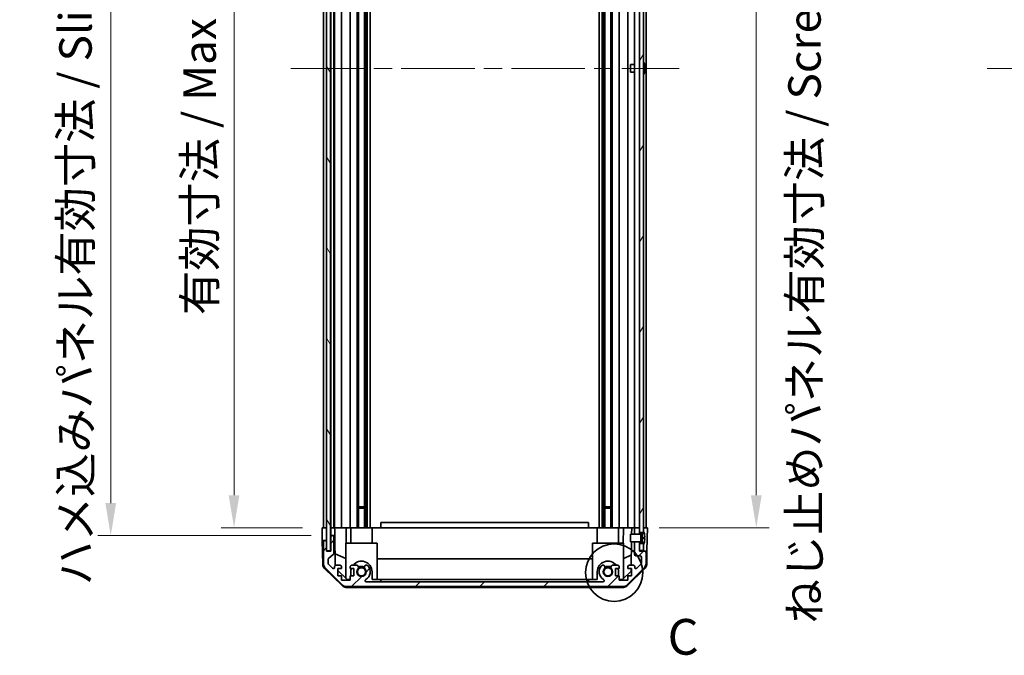
# Model space of a CAD drawing. Units: millimetres. Extents: x 72 to 9517, y 34 to 1586.
# Drawn here: x 3181 to 3561, y 728 to 973 of the extents above; entities that cross this region are included whole.
import ezdxf

# ---------------------------------------------------------------- set-up
doc = ezdxf.new("R2010")
doc.units = ezdxf.units.MM
doc.header["$LTSCALE"] = 5
doc.linetypes.add('CHAIN', pattern=[0.3543, 0.2362, -0.0295, 0.0591, -0.0295])
doc.layers.get('Defpoints').update_dxf_attribs({"lineweight": 25})
for name, color, linetype, lineweight in [('Centerline (ISO)', 131, 'Continuous', 18), ('Detail Boundary (JIS)', 7, 'Continuous', 35), ('Dimension (ISO)', 7, 'Continuous', 18), ('Dimension (ISO) @ 1', 7, 'Continuous', 18), ('Hatch (ISO)', 1, 'Continuous', 18), ('Visible (ISO)', 7, 'Continuous', 35)]:
    doc.layers.add(name, color=color, linetype=linetype, lineweight=lineweight)
doc.styles.add('Note Text (JIS)', font='tahoma.ttf')
doc.styles.add('Note Text (TK)', font='txt')
doc.dimstyles.new('Default - Method 1b (TK)', dxfattribs={"dimscale": 5, "dimtxt": 2.5, "dimasz": 2.5, "dimexe": 1, "dimexo": 1.5, "dimgap": 1, "dimtad": 1, "dimtoh": 1, "dimrnd": 1e-08, "dimdsep": 46, "dimtxsty": 'Note Text (TK)', "dimcen": 0.09, "dimdle": 5, "dimclrd": 100, "dimclre": 100, "dimclrt": 7, "dimadec": 1, "dimazin": 1, "dimtfac": 1, "dimtmove": 0, "dimatfit": 3, "dimfxl": 1, "dimtolj": 1, "dimlwd": -1, "dimlwe": -1, "dimarcsym": 0})

# ---------------------------------------------------------------- blocks, each defined once
blk = doc.blocks.new('*D92')
at = {"layer": 'Defpoints', "color": 0}
for p in [(3263.7, 1131.27), (3297.72, 1131.27), (3297.63, 777.27)]:
    blk.add_point(p, dxfattribs=at)
at = {"layer": 'Dimension (ISO)', "color": 100}
for p, q in [((3290.22, 1131.27), (3258.7, 1131.27)), ((3263.7, 789.77), (3263.7, 1118.77)), ((3290.13, 777.27), (3258.7, 777.27))]:
    blk.add_line(p, q, dxfattribs=at)
for points in [[(3261.62, 1118.77), (3265.78, 1118.77), (3263.7, 1131.27)], [(3261.62, 789.77), (3265.78, 789.77), (3263.7, 777.27)]]:
    blk.add_solid(points, dxfattribs=at)
at = {"layer": 'Dimension (ISO)', "color": 7, "insert": (3250.46, 859.21), "char_height": 12.5, "attachment_point": 4, "rotation": 90, "style": 'Note Text (TK)'}
blk.add_mtext('\\A1;有効寸法 / Max dim. 354', dxfattribs=at)
blk = doc.blocks.new('*D91')
at = {"layer": 'Defpoints', "color": 0}
for p in [(3216.17, 1134.27), (3300.98, 1134.27), (3300.98, 774.27)]:
    blk.add_point(p, dxfattribs=at)
at = {"layer": 'Dimension (ISO)', "color": 100}
for p, q in [((3293.48, 1134.27), (3211.17, 1134.27)), ((3216.17, 786.77), (3216.17, 1121.77)), ((3293.48, 774.27), (3211.17, 774.27))]:
    blk.add_line(p, q, dxfattribs=at)
for points in [[(3214.08, 1121.77), (3218.25, 1121.77), (3216.17, 1134.27)], [(3214.08, 786.77), (3218.25, 786.77), (3216.17, 774.27)]]:
    blk.add_solid(points, dxfattribs=at)
at = {"layer": 'Dimension (ISO)', "color": 7, "insert": (3202.57, 755.02), "char_height": 12.5, "attachment_point": 4, "rotation": 90, "style": 'Note Text (TK)'}
blk.add_mtext('\\A1;ハメ込みパネル有効寸法 / Slide panel Max dim. 360', dxfattribs=at)
blk = doc.blocks.new('*D90')
at = {"layer": 'Defpoints', "color": 0}
for p in [(3420.03, 1131.27), (3420.03, 777.27), (3465.03, 777.27)]:
    blk.add_point(p, dxfattribs=at)
at = {"layer": 'Dimension (ISO)', "color": 100}
for p, q in [((3427.53, 1131.27), (3470.03, 1131.27)), ((3465.03, 1118.77), (3465.03, 789.77)), ((3427.53, 777.27), (3470.03, 777.27))]:
    blk.add_line(p, q, dxfattribs=at)
for points in [[(3462.95, 1118.77), (3467.12, 1118.77), (3465.03, 1131.27)], [(3462.95, 789.77), (3467.12, 789.77), (3465.03, 777.27)]]:
    blk.add_solid(points, dxfattribs=at)
at = {"layer": 'Dimension (ISO)', "color": 7, "insert": (3483.61, 740.35), "char_height": 12.5, "attachment_point": 4, "rotation": 90, "style": 'Note Text (TK)'}
blk.add_mtext('\\A1;ねじ止めパネル有効寸法 / Screwed panel Max dim. 354', dxfattribs=at)
blk = doc.blocks.new('2dDetail0')
at = {"layer": 'Detail Boundary (JIS)'}
blk.add_circle((264.089, 138.9), 2.013, dxfattribs=at)
at = {"layer": 'Detail Boundary (JIS)', "insert": (267.834, 132.371), "char_height": 2.5, "attachment_point": 7, "style": 'Note Text (JIS)'}
blk.add_mtext('C', dxfattribs=at)

msp = doc.modelspace()

# ---------------------------------------------------------------- hatches: boundary and pattern name
at = {"layer": 'Hatch (ISO)'}
h = msp.add_hatch(dxfattribs=at)
h.set_pattern_fill('ANSI31', color=256, scale=139.7, angle=75.000175, style=0)
h.set_pattern_definition([(120.0002, (1957.75, -4), (-15.12294, -8.7313), [])])
h.paths.add_polyline_path([(3299.4092, 1140.22), (3299.4092, 768.32), (3300.9092, 768.32), (3300.9092, 1140.22)])
h = msp.add_hatch(dxfattribs=at)
h.set_pattern_fill('ANSI31', color=256, scale=139.7, angle=14.999978, style=0)
h.set_pattern_definition([(60, (1957.75, -4), (-15.12297, 8.73126), [])])
h.paths.add_polyline_path([(3421.5342, 771.17), (3420.0342, 771.17), (3420.0342, 768.52), (3421.5342, 768.52), (3421.5342, 770.4968)])
h.paths.add_polyline_path([(3420.0342, 1137.37), (3421.5342, 1137.37), (3421.5342, 1138.0432), (3421.5342, 1140.02), (3420.0342, 1140.02)])
h.paths.add_polyline_path([(3421.5342, 1133.17), (3420.0342, 1133.17), (3420.0342, 1131.77), (3420.0342, 776.77), (3420.0342, 775.37), (3421.5342, 775.37), (3421.5342, 776.0432), (3421.5342, 1132.4968)])
h = msp.add_hatch(dxfattribs=at)
h.set_pattern_fill('ANSI31', color=256, scale=139.7, style=0)
h.set_pattern_definition([(45, (1957.75, -4), (-12.34785, 12.34785), [])])
edge = h.paths.add_edge_path()
edge.add_line((3418.0342, 774.77), (3420.0342, 774.77))
edge.add_line((3420.0342, 774.77), (3420.0342, 774.7719))
edge.add_line((3420.0342, 774.7719), (3420.0342, 775.37))
edge.add_line((3420.0342, 775.37), (3420.0342, 776.77))
edge.add_ellipse((3419.5342, 776.77), major_axis=(0.5, 0), ratio=1, start_angle=0, end_angle=90)
edge.add_line((3419.5342, 777.27), (3418.5342, 777.27))
edge.add_ellipse((3418.5342, 776.77), major_axis=(0, 0.5), ratio=1, start_angle=0, end_angle=90)
edge.add_line((3418.0342, 776.77), (3418.0342, 774.77))
edge.add_line((3418.0342, 774.77), (3418.0342, 774.77))
edge = h.paths.add_edge_path()
edge.add_ellipse((3306.9627, 756.57), major_axis=(-1.4142, -1.4142), ratio=1, start_angle=0, end_angle=45)
edge.add_line((3306.9627, 754.57), (3413.7058, 754.57))
edge.add_ellipse((3413.7058, 756.57), major_axis=(0, -2), ratio=1, start_angle=0, end_angle=45)
edge.add_line((3415.12, 755.1558), (3421.9484, 761.9842))
edge.add_ellipse((3420.5342, 763.3984), major_axis=(1.4142, -1.4142), ratio=1, start_angle=0, end_angle=45)
edge.add_line((3422.5342, 763.3984), (3422.5342, 767.77))
edge.add_ellipse((3422.0342, 767.77), major_axis=(0.5, 0), ratio=1, start_angle=0, end_angle=90)
edge.add_line((3422.0342, 768.27), (3420.0342, 768.27))
edge.add_line((3420.0342, 768.27), (3420.0342, 768.52))
edge.add_line((3420.0342, 768.52), (3420.0342, 771.17))
edge.add_line((3420.0342, 771.17), (3420.0342, 771.7681))
edge.add_line((3420.0342, 771.7681), (3420.0342, 771.77))
edge.add_line((3420.0342, 771.77), (3418.0342, 771.77))
edge.add_line((3418.0342, 771.77), (3418.0342, 771.77))
edge.add_line((3418.0342, 771.77), (3418.0342, 766.97))
edge.add_ellipse((3418.5342, 766.97), major_axis=(-0.5, 0), ratio=1, start_angle=0, end_angle=90)
edge.add_line((3418.5342, 766.47), (3420.2342, 766.47))
edge.add_ellipse((3420.2342, 765.97), major_axis=(0, 0.5), ratio=1, start_angle=270, end_angle=360, ccw=False)
edge.add_line((3420.7342, 765.97), (3420.7342, 763.5227))
edge.add_ellipse((3420.2342, 763.5227), major_axis=(0.5, 0), ratio=1, start_angle=315, end_angle=360, ccw=False)
edge.add_line((3420.5878, 763.1691), (3419.0378, 761.6191))
edge.add_ellipse((3418.6842, 761.9727), major_axis=(0.3536, -0.3536), ratio=1, start_angle=225, end_angle=360, ccw=False)
edge.add_line((3418.1842, 761.9727), (3418.1842, 762.27))
edge.add_ellipse((3417.6842, 762.27), major_axis=(0.5, 0), ratio=1, start_angle=0, end_angle=90)
edge.add_line((3417.6842, 762.77), (3416.0342, 762.77))
edge.add_ellipse((3416.0342, 762.27), major_axis=(0, 0.5), ratio=1, start_angle=0, end_angle=90)
edge.add_line((3415.5342, 762.27), (3415.5342, 761.52))
edge.add_line((3415.5342, 761.52), (3416.9342, 761.52))
edge.add_line((3416.9342, 761.52), (3416.9342, 758.72))
edge.add_line((3416.9342, 758.72), (3415.5342, 758.72))
edge.add_line((3415.5342, 758.72), (3415.5342, 757.02))
edge.add_line((3415.5342, 757.02), (3412.1342, 757.02))
edge.add_line((3412.1342, 757.02), (3412.1342, 758.72))
edge.add_line((3412.1342, 758.72), (3410.7342, 758.72))
edge.add_line((3410.7342, 758.72), (3410.7342, 761.52))
edge.add_line((3410.7342, 761.52), (3412.1342, 761.52))
edge.add_line((3412.1342, 761.52), (3412.1342, 762.27))
edge.add_ellipse((3411.6342, 762.27), major_axis=(0.5, 0), ratio=1, start_angle=0, end_angle=90)
edge.add_line((3411.6342, 762.77), (3409.5069, 762.77))
edge.add_ellipse((3409.764, 762.0124), major_axis=(-0.2571, 0.7576), ratio=1, start_angle=0, end_angle=113.335886)
edge.add_ellipse((3407.8342, 760.27), major_axis=(1.336, 1.2063), ratio=1, start_angle=95.840426, end_angle=360, ccw=False)
edge.add_ellipse((3405.9045, 762.0124), major_axis=(0.5938, -0.5361), ratio=1, start_angle=0, end_angle=113.335886)
edge.add_line((3406.1616, 762.77), (3405.6474, 762.7701))
edge.add_ellipse((3405.9045, 762.0124), major_axis=(-0.2571, 0.7577), ratio=1, start_angle=0, end_angle=29.176312)
edge.add_ellipse((3407.8342, 760.27), major_axis=(-2.5236, 2.2786), ratio=1, start_angle=0, end_angle=102.759257)
edge.add_ellipse((3405.9245, 756.8697), major_axis=(0.2447, 0.4357), ratio=1, start_angle=209.320529, end_angle=360, ccw=False)
edge.add_line((3405.9245, 756.37), (3314.744, 756.37))
edge.add_ellipse((3314.744, 756.8697), major_axis=(0, -0.4997), ratio=1, start_angle=209.320529, end_angle=360, ccw=False)
edge.add_ellipse((3312.8342, 760.27), major_axis=(1.665, -2.9645), ratio=1, start_angle=0, end_angle=102.759257)
edge.add_ellipse((3314.764, 762.0124), major_axis=(0.5939, 0.5362), ratio=1, start_angle=0, end_angle=29.176312)
edge.add_line((3315.0211, 762.7701), (3314.5069, 762.77))
edge.add_ellipse((3314.764, 762.0124), major_axis=(-0.2571, 0.7576), ratio=1, start_angle=0, end_angle=113.335886)
edge.add_ellipse((3312.8342, 760.27), major_axis=(1.336, 1.2063), ratio=1, start_angle=95.840426, end_angle=360, ccw=False)
edge.add_ellipse((3310.9045, 762.0124), major_axis=(0.5938, -0.5361), ratio=1, start_angle=0, end_angle=113.335886)
edge.add_line((3311.1616, 762.77), (3309.0342, 762.77))
edge.add_ellipse((3309.0342, 762.27), major_axis=(0, 0.5), ratio=1, start_angle=0, end_angle=90)
edge.add_line((3308.5342, 762.27), (3308.5342, 761.52))
edge.add_line((3308.5342, 761.52), (3309.9342, 761.52))
edge.add_line((3309.9342, 761.52), (3309.9342, 758.72))
edge.add_line((3309.9342, 758.72), (3308.5342, 758.72))
edge.add_line((3308.5342, 758.72), (3308.5342, 757.02))
edge.add_line((3308.5342, 757.02), (3305.1342, 757.02))
edge.add_line((3305.1342, 757.02), (3305.1342, 758.72))
edge.add_line((3305.1342, 758.72), (3303.7342, 758.72))
edge.add_line((3303.7342, 758.72), (3303.7342, 761.52))
edge.add_line((3303.7342, 761.52), (3305.1342, 761.52))
edge.add_line((3305.1342, 761.52), (3305.1342, 762.27))
edge.add_ellipse((3304.6342, 762.27), major_axis=(0.5, 0), ratio=1, start_angle=0, end_angle=90)
edge.add_line((3304.6342, 762.77), (3302.9842, 762.77))
edge.add_ellipse((3302.9842, 762.27), major_axis=(0, 0.5), ratio=1, start_angle=0, end_angle=90)
edge.add_line((3302.4842, 762.27), (3302.4842, 761.9727))
edge.add_ellipse((3301.9842, 761.9727), major_axis=(0.5, 0), ratio=1, start_angle=225, end_angle=360, ccw=False)
edge.add_line((3301.6307, 761.6191), (3300.0807, 763.1691))
edge.add_ellipse((3300.4342, 763.5227), major_axis=(-0.3536, -0.3536), ratio=1, start_angle=315, end_angle=360, ccw=False)
edge.add_line((3299.9342, 763.5227), (3299.9342, 765.0455))
edge.add_ellipse((3300.4342, 765.0455), major_axis=(-0.5, 0), ratio=1, start_angle=311.633539, end_angle=360, ccw=False)
edge.add_line((3300.1021, 765.4192), (3302.0164, 767.1208))
edge.add_ellipse((3301.6842, 767.4945), major_axis=(0.3322, -0.3737), ratio=1, start_angle=0, end_angle=48.366461)
edge.add_line((3302.1842, 767.4945), (3302.1842, 773.77))
edge.add_ellipse((3301.6842, 773.77), major_axis=(0.5, 0), ratio=1, start_angle=0, end_angle=90)
edge.add_line((3301.6842, 774.27), (3301.4842, 774.27))
edge.add_ellipse((3301.4842, 773.77), major_axis=(0, 0.5), ratio=1, start_angle=0, end_angle=90)
edge.add_line((3300.9842, 773.77), (3300.9842, 768.27))
edge.add_line((3300.9842, 768.27), (3299.3342, 768.27))
edge.add_line((3299.3342, 768.27), (3299.3342, 771.77))
edge.add_ellipse((3298.8342, 771.77), major_axis=(0.5, 0), ratio=1, start_angle=0, end_angle=90)
edge.add_line((3298.8342, 772.27), (3298.6342, 772.27))
edge.add_ellipse((3298.6342, 771.77), major_axis=(0, 0.5), ratio=1, start_angle=0, end_angle=90)
edge.add_line((3298.1342, 771.77), (3298.1342, 763.3984))
edge.add_ellipse((3300.1342, 763.3984), major_axis=(-2, 0), ratio=1, start_angle=0, end_angle=45)
edge.add_line((3298.72, 761.9842), (3305.5484, 755.1558))
h = msp.add_hatch(dxfattribs=at)
h.set_pattern_fill('ANSI31', color=256, scale=139.7, angle=-14.999978, style=0)
h.set_pattern_definition([(30, (1957.75, -4), (-8.73126, 15.12297), [])])
edge = h.paths.add_edge_path()
edge.add_ellipse((3420.015, 774.87), major_axis=(0.0371, -0.0928), ratio=1, start_angle=349.302784, end_angle=360)
edge.add_line((3420.0521, 774.7772), (3421.5342, 775.37))
edge.add_line((3421.5342, 775.37), (3421.5342, 776.0432))
edge.add_ellipse((3421.5442, 776.0432), major_axis=(0.0093, 0.00369), ratio=1, start_angle=0, end_angle=158.360479, ccw=False)
edge.add_ellipse((3414.5541, 773.27), major_axis=(7.3281, 1.7323), ratio=1, start_angle=0, end_angle=8.339295, ccw=False)
edge.add_line((3421.8823, 775.0023), (3421.0842, 774.9325))
edge.add_line((3421.0842, 774.9325), (3420.5842, 774.8443))
edge.add_line((3420.5842, 774.8443), (3420.5842, 771.6956))
edge.add_line((3420.5842, 771.6956), (3421.0842, 771.6075))
edge.add_line((3421.0842, 771.6075), (3421.8823, 771.5377))
edge.add_ellipse((3414.5541, 773.27), major_axis=(6.9994, -2.7768), ratio=1, start_angle=0, end_angle=8.339295, ccw=False)
edge.add_ellipse((3421.5442, 770.4968), major_axis=(-0.01, 0), ratio=1, start_angle=0, end_angle=158.360479, ccw=False)
edge.add_line((3421.5342, 770.4968), (3421.5342, 771.17))
edge.add_line((3421.5342, 771.17), (3420.0521, 771.7628))
edge.add_ellipse((3420.015, 771.67), major_axis=(0.0193, 0.0981), ratio=1, start_angle=349.302784, end_angle=360)
edge.add_ellipse((3420.015, 771.67), major_axis=(0, 0.1), ratio=1, start_angle=348.897216, end_angle=360)
edge.add_line((3420.015, 771.77), (3418.0342, 771.77))
edge.add_line((3418.0342, 771.77), (3416.5342, 771.77))
edge.add_line((3416.5342, 771.77), (3416.5342, 774.77))
edge.add_line((3416.5342, 774.77), (3418.0342, 774.77))
edge.add_line((3418.0342, 774.77), (3420.015, 774.77))
edge.add_ellipse((3420.015, 774.87), major_axis=(0.0193, -0.0981), ratio=1, start_angle=348.897216, end_angle=360)

# ---------------------------------------------------------------- linework, layer by layer
at = {"layer": 'Centerline (ISO)', "linetype": 'CHAIN', "ltscale": 23.990969}
for p, q in [((3285.6592, 954.27), (3435.2842, 954.27)), ((3553.9848, 954.27), (4179.7132, 954.27))]:
    msp.add_line(p, q, dxfattribs=at)
at = {"layer": 'Visible (ISO)'}
for p, q in [((3299.4092, 1140.22), (3299.4092, 768.32)), ((3300.9092, 768.32), (3300.9092, 1140.22)), ((3298.1342, 777.27), (3298.1342, 1131.27)), ((3299.3342, 777.27), (3299.3342, 1131.27)), ((3300.9842, 777.27), (3300.9842, 1131.27)), ((3302.1842, 777.27), (3302.1842, 1131.27)), ((3302.4842, 777.27), (3302.4842, 1131.27)), ((3305.1342, 777.27), (3305.1342, 1131.27)), ((3308.5342, 777.27), (3308.5342, 1131.27)), ((3311.1616, 777.27), (3311.1616, 1131.27)), ((3311.7045, 777.27), (3311.7045, 1131.27)), ((3313.964, 777.27), (3313.964, 1131.27)), ((3314.5069, 777.27), (3314.5069, 1131.27)), ((3315.0211, 777.27), (3315.0211, 1131.27)), ((3316.2344, 777.27), (3316.2344, 1131.27)), ((3404.4341, 777.27), (3404.4341, 1131.27)), ((3405.6474, 777.27), (3405.6474, 1131.27)), ((3406.1616, 777.27), (3406.1616, 1131.27)), ((3406.7045, 777.27), (3406.7045, 1131.27)), ((3408.964, 777.27), (3408.964, 1131.27)), ((3409.5069, 777.27), (3409.5069, 1131.27)), ((3412.1342, 777.27), (3412.1342, 1131.27)), ((3415.5342, 777.27), (3415.5342, 1131.27)), ((3418.0342, 777.27), (3418.0342, 1131.27)), ((3420.0342, 1133.17), (3420.0342, 775.37)), ((3421.5342, 775.37), (3421.5342, 1133.17)), ((3422.5342, 777.27), (3422.5342, 1131.27)), ((3416.5342, 952.77), (3416.5342, 955.77)), ((3418.0342, 955.77), (3416.5342, 955.77)), ((3418.0342, 952.77), (3416.5342, 952.77)), ((3421.8823, 956.0023), (3421.8769, 956.0019)), ((3422.0617, 954.568), (3421.8769, 954.5519)), ((3421.8769, 953.9881), (3422.0617, 953.972)), ((3421.8769, 952.5381), (3421.8823, 952.5377)), ((3311.7045, 785.27), (3313.964, 785.27)), ((3313.964, 784.8405), (3311.7045, 784.8405)), ((3406.7045, 785.27), (3408.964, 785.27)), ((3408.964, 784.8405), (3406.7045, 784.8405)), ((3320.3342, 777.27), (3320.3342, 779.27)), ((3400.3342, 779.27), (3320.3342, 779.27)), ((3400.3342, 777.27), (3400.3342, 779.27)), ((3297.6866, 774.27), (3297.6342, 777.27)), ((3297.6342, 777.27), (3299.335, 777.27)), ((3298.6342, 777.27), (3298.8342, 777.27)), ((3299.335, 777.27), (3299.4092, 777.27)), ((3299.335, 777.27), (3299.4092, 777.27)), ((3299.335, 777.27), (3299.335, 774.27)), ((3300.9092, 777.27), (3300.9842, 777.27)), ((3300.9092, 777.27), (3300.9842, 777.27)), ((3300.985, 777.27), (3300.9842, 777.27)), ((3300.985, 777.27), (3302.485, 777.27)), ((3300.985, 776.27), (3300.985, 777.27)), ((3300.985, 774.27), (3300.985, 776.27)), ((3301.4842, 777.27), (3301.6842, 777.27)), ((3302.9842, 777.27), (3302.485, 777.27)), ((3302.485, 777.27), (3302.5024, 776.27)), ((3302.5024, 776.27), (3302.5373, 774.27)), ((3302.9842, 777.27), (3304.6342, 777.27)), ((3305.1342, 777.27), (3304.6342, 777.27)), ((3305.1342, 777.27), (3306.8789, 777.27)), ((3306.8789, 777.27), (3308.5342, 777.27)), ((3306.8789, 777.27), (3306.9837, 771.27)), ((3309.0342, 777.27), (3308.5342, 777.27)), ((3308.7342, 777.27), (3308.7342, 771.27)), ((3309.0342, 777.27), (3309.5846, 777.27)), ((3309.5846, 777.27), (3316.9342, 777.27)), ((3316.9342, 777.27), (3320.3342, 777.27)), ((3316.9342, 777.27), (3316.9342, 771.27)), ((3320.3342, 777.27), (3400.3342, 777.27)), ((3400.3342, 777.27), (3403.7342, 777.27)), ((3403.7342, 777.27), (3411.0838, 777.27)), ((3403.7342, 777.27), (3403.7342, 771.27)), ((3411.0838, 777.27), (3411.6342, 777.27)), ((3412.1342, 777.27), (3411.6342, 777.27)), ((3411.9342, 777.27), (3411.9342, 771.27)), ((3412.1342, 777.27), (3413.7895, 777.27)), ((3413.6848, 771.27), (3413.7895, 777.27)), ((3413.7895, 777.27), (3415.5342, 777.27)), ((3416.0342, 777.27), (3415.5342, 777.27)), ((3416.0342, 777.27), (3417.0333, 777.27)), ((3420.015, 774.77), (3416.5342, 774.77)), ((3416.5342, 774.77), (3416.5342, 771.77)), ((3417.0333, 777.27), (3416.9897, 774.77)), ((3417.0333, 777.27), (3418.5342, 777.27)), ((3418.0342, 776.77), (3418.0342, 774.77)), ((3418.0342, 774.77), (3420.0342, 774.77)), ((3419.5342, 777.27), (3418.5342, 777.27)), ((3419.5342, 777.27), (3420.0342, 777.27)), ((3420.0342, 774.77), (3420.0342, 776.77)), ((3420.0342, 775.37), (3421.5342, 775.37)), ((3421.5342, 775.37), (3420.0521, 774.7772)), ((3420.5842, 774.8443), (3421.0842, 774.9325)), ((3420.5842, 771.6956), (3420.5842, 774.8443)), ((3421.0842, 774.9325), (3421.8823, 775.0023)), ((3421.0842, 773.77), (3421.0842, 774.9325)), ((3421.5342, 777.27), (3422.0342, 777.27)), ((3421.5342, 777.27), (3423.0342, 777.27)), ((3421.5342, 776.0432), (3421.5342, 775.37)), ((3423.0342, 777.27), (3422.9644, 773.27)), ((3297.7215, 772.27), (3297.6866, 774.27)), ((3298.6342, 772.27), (3297.7215, 772.27)), ((3297.8818, 763.0869), (3297.7215, 772.27)), ((3298.1342, 771.77), (3298.1342, 763.3984)), ((3298.8342, 772.27), (3298.6342, 772.27)), ((3299.335, 772.27), (3298.8342, 772.27)), ((3299.3342, 768.27), (3299.3342, 771.77)), ((3299.335, 774.27), (3299.335, 772.27)), ((3299.335, 768.27), (3299.335, 772.27)), ((3300.9842, 773.77), (3300.9842, 768.27)), ((3301.4842, 774.27), (3300.985, 774.27)), ((3300.985, 774.27), (3300.985, 773.7972)), ((3301.6842, 774.27), (3301.4842, 774.27)), ((3302.5373, 774.27), (3301.6842, 774.27)), ((3302.1842, 767.4945), (3302.1842, 773.77)), ((3302.7392, 762.7058), (3302.5373, 774.27)), ((3318.8342, 771.27), (3306.8342, 771.27)), ((3306.8342, 771.27), (3306.8342, 757.6914)), ((3318.8342, 771.27), (3318.8342, 757.27)), ((3413.8342, 771.27), (3401.8342, 771.27)), ((3401.8342, 771.27), (3401.8342, 757.27)), ((3413.8342, 771.27), (3413.8342, 757.6914)), ((3416.5342, 771.77), (3420.015, 771.77)), ((3416.9373, 771.77), (3416.7802, 762.77)), ((3420.0342, 771.77), (3418.0342, 771.77)), ((3418.0342, 771.77), (3418.0342, 766.97)), ((3420.0342, 768.27), (3420.0342, 771.77)), ((3421.5342, 771.17), (3420.0342, 771.17)), ((3420.0342, 771.17), (3420.0342, 768.52)), ((3420.0521, 771.7628), (3421.5342, 771.17)), ((3421.0842, 773.4825), (3420.5842, 773.3943)), ((3421.0842, 773.0575), (3420.5842, 773.1456)), ((3421.0842, 771.6075), (3420.5842, 771.6956)), ((3421.0842, 773.77), (3421.0842, 773.4825)), ((3422.0617, 773.568), (3421.0842, 773.4825)), ((3421.0842, 773.0575), (3421.0842, 773.4825)), ((3422.0617, 772.972), (3421.0842, 773.0575)), ((3421.0842, 773.0575), (3421.0842, 772.77)), ((3421.0842, 771.6075), (3421.0842, 772.77)), ((3421.8823, 771.5377), (3421.0842, 771.6075)), ((3421.5342, 768.52), (3421.5342, 771.17)), ((3421.5342, 771.17), (3421.5342, 770.4968)), ((3422.9644, 773.27), (3422.8771, 768.27)), ((3300.9842, 768.27), (3299.3342, 768.27)), ((3299.4092, 768.32), (3300.9092, 768.32)), ((3300.1021, 765.4192), (3302.0164, 767.1208)), ((3302.6609, 767.1905), (3306.8342, 765.4449)), ((3420.0342, 768.52), (3421.5342, 768.52)), ((3422.0342, 768.27), (3420.0342, 768.27)), ((3422.8771, 768.27), (3422.0342, 768.27)), ((3422.5342, 763.3984), (3422.5342, 767.77)), ((3422.7867, 763.0869), (3422.8771, 768.27)), ((3299.9342, 763.5227), (3299.9342, 765.0455)), ((3301.6307, 761.6191), (3300.0807, 763.1691)), ((3318.8342, 765.3033), (3401.8342, 765.3033)), ((3413.8342, 765.4449), (3416.8489, 766.7058)), ((3418.5342, 766.47), (3420.2342, 766.47)), ((3420.5878, 763.1691), (3419.0378, 761.6191)), ((3420.7342, 765.97), (3420.7342, 763.5227)), ((3305.4521, 754.8435), (3298.4797, 761.6953)), ((3298.72, 761.9842), (3305.5484, 755.1558)), ((3302.4842, 762.27), (3302.4842, 761.9727)), ((3304.6342, 762.77), (3302.9842, 762.77)), ((3303.7342, 758.72), (3303.7342, 761.52)), ((3303.7342, 761.52), (3305.1342, 761.52)), ((3307.263, 757.27), (3303.7342, 760.7377)), ((3305.1342, 761.52), (3305.1342, 762.27)), ((3308.5342, 762.27), (3308.5342, 761.52)), ((3308.5342, 761.52), (3309.9342, 761.52)), ((3308.7342, 760.27), (3308.7342, 758.72)), ((3311.1616, 762.77), (3309.0342, 762.77)), ((3309.9342, 761.52), (3309.9342, 758.72)), ((3315.0211, 762.7701), (3314.5069, 762.77)), ((3316.9342, 757.27), (3316.9342, 760.27)), ((3403.7342, 760.27), (3403.7342, 757.27)), ((3406.1616, 762.77), (3405.6474, 762.7701)), ((3411.6342, 762.77), (3409.5069, 762.77)), ((3410.7342, 758.72), (3410.7342, 761.52)), ((3410.7342, 761.52), (3412.1342, 761.52)), ((3411.9342, 758.72), (3411.9342, 760.27)), ((3412.1342, 761.52), (3412.1342, 762.27)), ((3416.7414, 760.5483), (3413.4054, 757.27)), ((3415.12, 755.1558), (3421.9484, 761.9842)), ((3422.1888, 761.6953), (3415.2164, 754.8435)), ((3415.5342, 762.27), (3415.5342, 761.52)), ((3415.5342, 761.52), (3416.9342, 761.52)), ((3417.6842, 762.77), (3416.0342, 762.77)), ((3416.7584, 761.52), (3416.7414, 760.5483)), ((3416.9342, 761.52), (3416.9342, 758.72)), ((3418.1842, 761.9727), (3418.1842, 762.27)), ((3305.1342, 758.72), (3303.7342, 758.72)), ((3305.1342, 757.02), (3305.1342, 758.72)), ((3308.5342, 757.02), (3305.1342, 757.02)), ((3308.5342, 757.27), (3307.263, 757.27)), ((3309.9342, 758.72), (3308.5342, 758.72)), ((3308.5342, 758.72), (3308.5342, 757.02)), ((3405.9245, 756.37), (3314.744, 756.37)), ((3320.3342, 757.27), (3316.9342, 757.27)), ((3320.3342, 756.37), (3320.3342, 757.27)), ((3320.3342, 757.27), (3400.3342, 757.27)), ((3400.3342, 757.27), (3400.3342, 756.37)), ((3403.7342, 757.27), (3400.3342, 757.27)), ((3412.1342, 758.72), (3410.7342, 758.72)), ((3412.1342, 757.02), (3412.1342, 758.72)), ((3413.4054, 757.27), (3412.1342, 757.27)), ((3415.5342, 757.02), (3412.1342, 757.02)), ((3416.9342, 758.72), (3415.5342, 758.72)), ((3415.5342, 758.72), (3415.5342, 757.02)), ((3306.8539, 754.27), (3413.8145, 754.27)), ((3306.9627, 754.57), (3413.7058, 754.57))]:
    msp.add_line(p, q, dxfattribs=at)
for centre in [(3312.8342, 760.27), (3407.8342, 760.27)]:
    msp.add_circle(centre, 1.5706, dxfattribs=at)
for centre, radius, start, end in [((3421.5442, 957.0432), 0.01, 21.639521, 180), ((3414.5541, 954.27), 7.5301, 13.300227, 21.639521), ((3421.5442, 951.4968), 0.01, 180, 338.360479), ((3414.5541, 954.27), 7.5301, 338.360479, 346.699773), ((3418.5342, 776.77), 0.5, 90, 180), ((3419.5342, 776.77), 0.5, 0, 90), ((3420.015, 774.87), 0.1, 270, 291.8), ((3421.5442, 776.0432), 0.01, 21.639521, 180), ((3414.5541, 773.27), 7.5301, 13.300227, 21.639521), ((3298.6342, 771.77), 0.5, 90, 180), ((3298.8342, 771.77), 0.5, 0, 90), ((3301.4842, 773.77), 0.5, 90, 180), ((3301.6842, 773.77), 0.5, 0, 90), ((3420.015, 771.67), 0.1, 68.2, 90), ((3414.5541, 773.27), 7.5301, 338.360479, 346.699773), ((3301.6842, 767.4945), 0.5, 311.633539, 0), ((3418.5342, 766.97), 0.5, 180, 270), ((3421.5442, 770.4968), 0.01, 180, 338.360479), ((3422.0342, 767.77), 0.5, 0, 90), ((3299.8815, 763.1218), 2, 181, 225.5), ((3300.1342, 763.3984), 2, 180, 225), ((3300.4342, 765.0455), 0.5, 131.633539, 180), ((3300.4342, 763.5227), 0.5, 180, 225), ((3312.8342, 760.27), 4.1, 0, 142.428131), ((3407.8342, 760.27), 4.1, 37.571869, 180), ((3420.2342, 765.97), 0.5, 0, 90), ((3420.2342, 763.5227), 0.5, 315, 0), ((3420.5342, 763.3984), 2, 315, 0), ((3420.787, 763.1218), 2, 314.5, 359), ((3301.9842, 761.9727), 0.5, 225, 0), ((3302.9842, 762.27), 0.5, 90, 180), ((3304.6342, 762.27), 0.5, 0, 90), ((3309.0342, 762.27), 0.5, 90, 180), ((3312.8342, 760.27), 4.1, 162.249173, 180), ((3312.8342, 760.27), 1.8, 137.920213, 42.079787), ((3310.9045, 762.0124), 0.8, 317.920213, 71.256099), ((3312.8342, 760.27), 2, 55.405155, 124.594845), ((3312.8342, 760.27), 2.1, 57.438672, 122.561328), ((3314.764, 762.0124), 0.8, 108.743901, 222.079787), ((3312.8342, 760.27), 3.4001, 299.320529, 42.079787), ((3314.764, 762.0124), 0.8001, 42.079787, 71.256099), ((3407.8342, 760.27), 3.4001, 137.920213, 240.679471), ((3405.9045, 762.0124), 0.8001, 108.743901, 137.920213), ((3407.8342, 760.27), 1.8, 137.920213, 42.079787), ((3405.9045, 762.0124), 0.8, 317.920213, 71.256099), ((3407.8342, 760.27), 2, 55.405155, 124.594845), ((3407.8342, 760.27), 2.1, 57.438672, 122.561328), ((3409.764, 762.0124), 0.8, 108.743901, 222.079787), ((3411.6342, 762.27), 0.5, 0, 90), ((3407.8342, 760.27), 4.1, 0, 17.750827), ((3416.0342, 762.27), 0.5, 90, 180), ((3417.6842, 762.27), 0.5, 0, 90), ((3418.6842, 761.9727), 0.5, 180, 315), ((3314.744, 756.8697), 0.4997, 119.320529, 270), ((3405.9245, 756.8697), 0.4997, 270, 60.679471), ((3306.8539, 756.27), 2, 225.5, 270), ((3306.9627, 756.57), 2, 225, 270), ((3413.7058, 756.57), 2, 270, 315), ((3413.8145, 756.27), 2, 270, 314.5)]:
    msp.add_arc(centre, radius, start, end, dxfattribs=at)
for centre, major_axis, start_param, end_param in [((3414.5853, 954.27), (0, 7.5216), 4.77891303, 4.944725), ((3414.4594, 954.27), (0, 7.4512), 4.67455203, 4.75022593), ((3414.5853, 954.27), (0, 7.5216), 4.48005296, 4.64586493), ((3414.5853, 773.27), (0, -7.5216), 1.63732037, 1.80313234), ((3414.4594, 773.27), (0, -7.4512), 1.53295937, 1.60863328), ((3414.5853, 773.27), (0, -7.5216), 1.33846031, 1.50427228)]:
    msp.add_ellipse(centre, major_axis=major_axis, ratio=0.9961947, start_param=start_param, end_param=end_param, dxfattribs=at)
for points in [[(3422.0617, 954.568), (3422.0634, 954.5682), (3422.0648, 954.5733), (3422.0668, 954.5941), (3422.0672, 954.6096), (3422.0672, 954.6454), (3422.0668, 954.6681), (3422.0648, 954.7177), (3422.0634, 954.7447), (3422.0617, 954.77)], [(3422.0617, 953.77), (3422.0634, 953.7953), (3422.0648, 953.8222), (3422.0668, 953.8719), (3422.0672, 953.8946), (3422.0672, 953.9304), (3422.0668, 953.9459), (3422.0648, 953.9667), (3422.0634, 953.9718), (3422.0617, 953.972)], [(3422.0617, 773.77), (3422.0634, 773.7447), (3422.0648, 773.7177), (3422.0668, 773.6681), (3422.0672, 773.6454), (3422.0672, 773.6096), (3422.0668, 773.5941), (3422.0648, 773.5733), (3422.0634, 773.5682), (3422.0617, 773.568)], [(3422.0617, 772.972), (3422.0634, 772.9718), (3422.0648, 772.9667), (3422.0668, 772.9459), (3422.0672, 772.9304), (3422.0672, 772.8946), (3422.0668, 772.8719), (3422.0648, 772.8222), (3422.0634, 772.7953), (3422.0617, 772.77)]]:
    msp.add_open_spline(points, degree=3, knots=[0.0307191633, 0.0307191633, 0.0307191633, 0.0307191633, 0.0383195288, 0.0383195288, 0.0459198942, 0.0459198942, 0.0535202597, 0.0535202597, 0.0611206252, 0.0611206252, 0.0611206252, 0.0611206252], dxfattribs=at)

# ---------------------------------------------------------------- block references
at = {"layer": 'Detail Boundary (JIS)', "xscale": 5.5, "yscale": 5.5, "zscale": 5.5}
msp.add_blockref('2dDetail0', (1957.75, -4), dxfattribs=at)

# ---------------------------------------------------------------- dimensions: what is measured, and where the dimension line sits
at = {"layer": 'Dimension (ISO) @ 1', "color": 100}
for base, p1, p2, text, override, picture, middle in [((3465.0321, 777.27), (3420.0342, 1131.27), (3420.0342, 777.27), 'ねじ止めパネル有効寸法 / Screwed panel Max dim. <>', {"dimscale": 1, "dimtxt": 12.5, "dimasz": 12.5, "dimexe": 5, "dimexo": 7.5, "dimgap": 5, "dimtoh": 0, "dimcen": 0.45, "dimtix": 0, "dimtofl": 0, "dimtmove": 2, "dimatfit": 1}, '*D90', (3483.6142, 954.27)), ((3216.1659, 1134.27), (3300.985, 774.27), (3300.985, 1134.27), 'ハメ込みパネル有効寸法 / Slide panel Max dim. <>', {"dimscale": 1, "dimtxt": 12.5, "dimasz": 12.5, "dimexe": 5, "dimexo": 7.5, "dimgap": 5, "dimtoh": 0, "dimdec": 2, "dimcen": 0.45, "dimtp": 0, "dimtm": 0, "dimtdec": 2, "dimtix": 0, "dimtofl": 0, "dimtmove": 0, "dimatfit": 1}, '*D91', (3216.1659, 954.27)), ((3263.699, 1131.27), (3297.6342, 777.27), (3297.7215, 1131.27), '有効寸法 / Max dim. <>', {"dimscale": 1, "dimtxt": 12.5, "dimasz": 12.5, "dimexe": 5, "dimexo": 7.5, "dimgap": 5, "dimtoh": 0, "dimdec": 2, "dimcen": 0.45, "dimtp": 0, "dimtm": 0, "dimtdec": 2, "dimtix": 0, "dimtofl": 0, "dimtmove": 0, "dimatfit": 1}, '*D92', (3263.699, 954.27))]:
    dim = msp.add_linear_dim(base=base, p1=p1, p2=p2, angle=90, text=text, dimstyle='Default - Method 1b (TK)', override=override, dxfattribs=at)
    dim.commit()
    dim.dimension.update_dxf_attribs({"geometry": picture, "text_midpoint": middle, "dimtype": 128})

doc.saveas('drawing.dxf')
